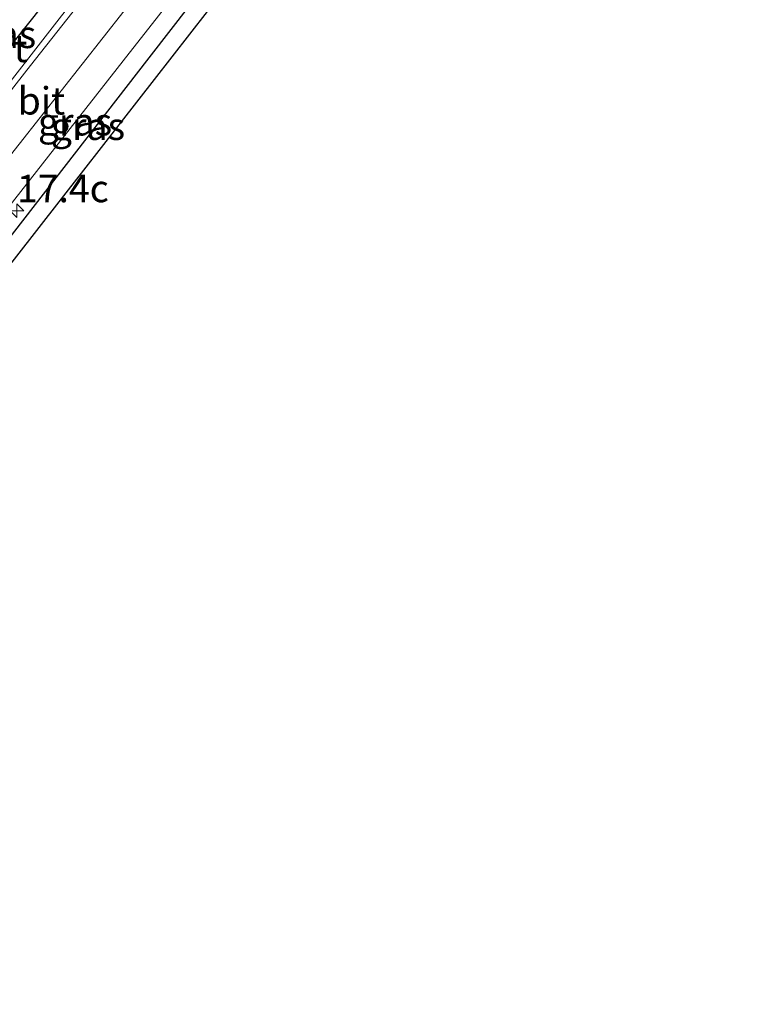
# Model space of a CAD drawing. Units: metres. Extents: x 90000 to 100001, y 393749 to 400001.
# Drawn here: x 92910 to 92978, y 399738 to 399828 of the extents above; entities that cross this region are included whole.
import ezdxf
from ezdxf.enums import TextEntityAlignment as Align

# ---------------------------------------------------------------- set-up
doc = ezdxf.new("R2010")
doc.units = ezdxf.units.M
doc.layers.get('0').update_dxf_attribs({"lineweight": 25})
for name, color, linetype, lineweight in [('B-ME-AM-KILOMETR-S-B1', 7, 'Continuous', 18), ('B-ME-GW-INSTEEKWATERGANG-L-B1', 10, 'Continuous', 25), ('B-ME-IE-GRASLAND-GV-B6', 93, 'Continuous', 18), ('B-ME-IE-TERREINAFSCHEIDING-HAAG-L-B1', 10, 'Continuous', 25), ('B-ME-KG-KADASTRAAL-OPNAMEDTMGRENS-L-B1', 10, 'Continuous', 25), ('B-ME-OG-WATER-GV-B6', 153, 'Continuous', 18), ('B-ME-VH-VERH_SOORT-BITUMEN-GV-B6', 8, 'IE-TERREINAFSCHEIDING-NATUURLIJK-HOUTWAL', 18), ('B-ME-VW-MARKERING-STREEP-015-L-B1', 7, 'Continuous', 18)]:
    doc.layers.add(name, color=color, linetype=linetype, lineweight=lineweight)
doc.styles.add('NLCS-ISO', font='NLCS-ISO.TTF')
doc.linetypes.add('IE-TERREINAFSCHEIDING-NATUURLIJK-HOUTWAL', pattern='A,7,-1.5,[67,NLCS.SHX,S=0.75,R=45,X=0,Y=0],-1.5,7,-1.5,[70,NLCS.SHX,S=0.75,R=0,X=0,Y=0],-1.5', length=20)

# ---------------------------------------------------------------- blocks, each defined once
blk = doc.blocks.new('hecto')
for p, q in [((0, 0.625), (-0.625, 0)), ((0, -0.625), (0, 0.625)), ((-0.625, 0), (0.625, 0)), ((0.625, 0), (0, -0.625))]:
    blk.add_line(p, q)

msp = doc.modelspace()

# ---------------------------------------------------------------- linework, layer by layer
at = {"layer": 'B-ME-GW-INSTEEKWATERGANG-L-B1'}
msp.add_polyline3d([(92846.372, 399745.588, 3.199), (92865.512, 399770.068, 3.269), (92899.556, 399812.883, 3.108), (92918.789, 399837.052, 3.059), (92933.457, 399856.615, 3.052), (92950.108, 399878.32, 3.115), (92955.795, 399885.783, 3.178), (92961.312, 399893.204, 3.269), (92967.041, 399901.597, 3.269), (92969.176, 399905.101, 3.297), (92969.031, 399905.735, 3.29), (92968.652, 399906.098, 3.276), (92968.113, 399906.401, 3.248), (92967.623, 399906.277, 3.199), (92967.474, 399906.188, 3.164), (92960.777, 399895.788, 3.01), (92954.354, 399886.82, 2.863), (92946.759, 399876.48, 2.8), (92933.957, 399860.043, 2.751), (92914.989, 399836.169, 2.716), (92893.471, 399809.35, 2.688), (92873.869, 399784.66, 2.695), (92844.104, 399746.692, 2.499)], dxfattribs=at)
at = {"layer": 'B-ME-IE-GRASLAND-GV-B6'}
for points in [[(92899.556, 399812.883, 3.108), (92918.789, 399837.052, 3.059), (92933.457, 399856.615, 3.052), (92950.108, 399878.32, 3.115), (92955.795, 399885.783, 3.178), (92961.312, 399893.204, 3.269), (92967.041, 399901.597, 3.269), (92969.176, 399905.101, 3.297), (92969.031, 399905.735, 3.29), (92968.652, 399906.098, 3.276), (92968.113, 399906.401, 3.248), (92967.623, 399906.277, 3.199), (92967.474, 399906.188, 3.164), (92968.71, 399908.288, 3.164), (92970.629, 399905.745, 3.243), (92969.647, 399901.767, 3.345)], [(92893.471, 399809.35, 2.688), (92914.989, 399836.169, 2.716), (92933.957, 399860.043, 2.751), (92946.759, 399876.48, 2.8), (92954.354, 399886.82, 2.863), (92960.777, 399895.788, 3.01), (92967.474, 399906.188, 3.164), (92967.623, 399906.277, 3.199), (92968.113, 399906.401, 3.248), (92968.652, 399906.098, 3.276), (92969.031, 399905.735, 3.29), (92969.176, 399905.101, 3.297), (92967.041, 399901.597, 3.269), (92961.312, 399893.204, 3.269), (92955.795, 399885.783, 3.178), (92950.108, 399878.32, 3.115), (92933.457, 399856.615, 3.052), (92918.789, 399837.052, 3.059), (92899.556, 399812.883, 3.108)], [(92969.647, 399901.767, 3.345), (92962.367, 399890.875, 3.324), (92957.75, 399884.564, 3.226), (92949.887, 399874.315, 3.198), (92941.079, 399862.466, 3.24), (92931.252, 399849.846, 3.31), (92914.184, 399828.159, 3.177), (92899.824, 399809.717, 3.31)], [(92974.065, 399898.008, 3.261), (92977.073, 399898.067, 3.23), (92974.765, 399894.151, 3.223), (92969.337, 399885.627, 3.16), (92962.638, 399876.331, 3.181), (92954.065, 399864.978, 3.279), (92942.135, 399849.855, 3.181), (92931.321, 399836.176, 3.139), (92922.129, 399824.338, 3.23), (92905.904, 399803.394, 3.314), (92888.726, 399781.566, 3.398), (92872.286, 399760.798, 3.356), (92854.987, 399738.927, 3.37), (92853.767, 399740.313, 3.499), (92873.637, 399765.321, 3.506), (92890.785, 399787.326, 3.429), (92905.076, 399805.274, 3.317), (92919.79, 399824.063, 3.247), (92935.221, 399843.713, 3.212), (92949.259, 399860.548, 3.191), (92960.069, 399874.502, 3.198), (92966.484, 399883.401, 3.212), (92970.142, 399889.705, 3.24), (92974.065, 399898.008, 3.261)], [(92977.073, 399898.067, 3.23), (92978.213, 399897.305, 3.211), (92973.552, 399889.734, 3.211), (92968.412, 399882.117, 3.134), (92960.247, 399870.793, 3.099), (92949.731, 399857.029, 3.085), (92935.505, 399838.903, 3.141), (92916.19, 399814.085, 3.169), (92893.15, 399784.546, 3.316), (92876.085, 399762.957, 3.309), (92856.229, 399738.106, 3.225), (92854.987, 399738.927, 3.37), (92872.286, 399760.798, 3.356), (92888.726, 399781.566, 3.398), (92905.904, 399803.394, 3.314), (92922.129, 399824.338, 3.23), (92931.321, 399836.176, 3.139), (92942.135, 399849.855, 3.181), (92954.065, 399864.978, 3.279), (92962.638, 399876.331, 3.181), (92969.337, 399885.627, 3.16), (92974.765, 399894.151, 3.223), (92977.073, 399898.067, 3.23)]]:
    msp.add_polyline3d(points, dxfattribs=at)
at = {"layer": 'B-ME-IE-TERREINAFSCHEIDING-HAAG-L-B1'}
msp.add_polyline3d([(92977.073, 399898.067, 3.23), (92974.765, 399894.151, 3.223), (92969.337, 399885.627, 3.16), (92962.638, 399876.331, 3.181), (92954.065, 399864.978, 3.279), (92942.135, 399849.855, 3.181), (92931.321, 399836.176, 3.139), (92922.129, 399824.338, 3.23), (92905.904, 399803.394, 3.314), (92888.726, 399781.566, 3.398), (92872.286, 399760.798, 3.356), (92854.987, 399738.927, 3.37)], dxfattribs=at)
at = {"layer": 'B-ME-KG-KADASTRAAL-OPNAMEDTMGRENS-L-B1'}
msp.add_polyline3d([(92978.213, 399897.305, 3.211), (92973.552, 399889.734, 3.211), (92968.412, 399882.117, 3.134), (92960.247, 399870.793, 3.099), (92949.731, 399857.029, 3.085), (92935.505, 399838.903, 3.141), (92916.19, 399814.085, 3.169), (92893.15, 399784.546, 3.316), (92876.085, 399762.957, 3.309), (92856.229, 399738.106, 3.225)], dxfattribs=at)
at = {"layer": 'B-ME-VH-VERH_SOORT-BITUMEN-GV-B6'}
for points in [[(92899.824, 399809.717, 3.31), (92914.184, 399828.159, 3.177), (92931.252, 399849.846, 3.31), (92941.079, 399862.466, 3.24), (92949.887, 399874.315, 3.198), (92957.75, 399884.564, 3.226), (92962.367, 399890.875, 3.324), (92969.647, 399901.767, 3.345)], [(92969.647, 399901.767, 3.345), (92969.876, 399901.368, 3.258), (92972.412, 399898.539, 3.258), (92974.065, 399898.008, 3.261), (92970.142, 399889.705, 3.24), (92966.484, 399883.401, 3.212), (92960.069, 399874.502, 3.198), (92949.259, 399860.548, 3.191), (92935.221, 399843.713, 3.212), (92919.79, 399824.063, 3.247), (92905.076, 399805.274, 3.317)]]:
    msp.add_polyline3d(points, dxfattribs=at)
at = {"layer": 'B-ME-VW-MARKERING-STREEP-015-L-B1'}
for points in [[(92969.876, 399901.368, 3.258), (92966.154, 399895.544, 3.265), (92961.615, 399888.889, 3.272), (92957.558, 399883.355, 3.272), (92948.195, 399870.815, 3.272), (92938.565, 399858.25, 3.265), (92926.079, 399842.291, 3.237), (92911.368, 399823.614, 3.314), (92895.156, 399802.929, 3.342), (92877.915, 399781.006, 3.398), (92864.087, 399763.49, 3.419), (92848.839, 399744.232, 3.496)], [(92972.412, 399898.539, 3.258), (92969.537, 399894.054, 3.195), (92964.639, 399886.976, 3.195), (92956.415, 399875.962, 3.195), (92945.935, 399862.001, 3.146), (92933.727, 399846.198, 3.195), (92919.892, 399828.615, 3.258), (92908.394, 399814.043, 3.265), (92894.711, 399796.654, 3.405), (92881.218, 399779.393, 3.489), (92869.744, 399764.944, 3.503), (92851.6, 399741.867, 3.615)]]:
    msp.add_polyline3d(points, dxfattribs=at)

# ---------------------------------------------------------------- block references
at = {"layer": 'B-ME-AM-KILOMETR-S-B1', "rotation": 90}
msp.add_blockref('hecto', (92910.128, 399810.391, 3.346), dxfattribs=at)

# ---------------------------------------------------------------- texts
at = {"layer": 'B-ME-AM-KILOMETR-S-B1', "ltscale": 0.2, "style": 'NLCS-ISO'}
msp.add_text('17.4c', height=2.5, dxfattribs=at).set_placement((92910.128, 399810.391, 3.346), align=Align.BOTTOM_LEFT)
at = {"layer": 'B-ME-IE-GRASLAND-GV-B6', "ltscale": 0.2, "style": 'NLCS-ISO'}
for p in [(92908.5005, 399826.461), (92915.42, 399818.497), (92916.6, 399818.0865)]:
    msp.add_text('gras', height=2.5, dxfattribs=at).set_placement(p, align=Align.MIDDLE_CENTER)
at = {"layer": 'B-ME-OG-WATER-GV-B6', "ltscale": 0.2, "style": 'NLCS-ISO'}
msp.add_text('sloot', height=2.5, dxfattribs=at).set_placement((92907.1042, 399825.181), align=Align.MIDDLE_CENTER)
at = {"layer": 'B-ME-VH-VERH_SOORT-BITUMEN-GV-B6', "ltscale": 0.2, "style": 'NLCS-ISO'}
msp.add_text('bit', height=2.5, dxfattribs=at).set_placement((92912.3587, 399820.4086), align=Align.MIDDLE_CENTER)

doc.saveas('drawing.dxf')
